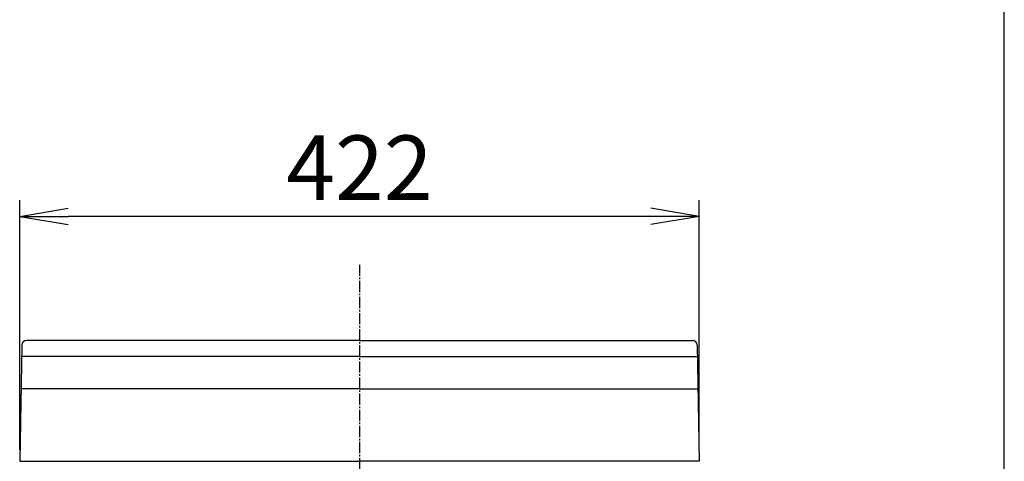
# Model space of a CAD drawing. Extents: x 0 to 2000, y 13 to 2915.
# Drawn here: x 1389 to 2000, y 1402 to 1676 of the extents above; entities that cross this region are included whole.
import ezdxf

# ---------------------------------------------------------------- set-up
doc = ezdxf.new("R2010")
doc.units = 0
doc.linetypes.add('EXLTYPE3', pattern=[10, 7, -1, 1, -1])
doc.layers.get('0').update_dxf_attribs({"linetype": 'CONTINUOUS'})
doc.layers.get('DEFPOINTS').update_dxf_attribs({"linetype": 'CONTINUOUS'})
for name, color, linetype in [('便器', 7, 'CONTINUOUS'), ('寸法', 7, 'CONTINUOUS'), ('枠', 7, 'CONTINUOUS')]:
    doc.layers.add(name, color=color, linetype=linetype)
doc.styles.add('EXCADDIM2', font='monotxt', dxfattribs={"width": 0.84, "bigfont": 'extfont'})
doc.styles.get("Standard").update_dxf_attribs({"font": 'monotxt', "bigfont": 'extfont'})
doc.dimstyles.new('ISO-25', dxfattribs={"dimtxt": 2.5, "dimasz": 2.5, "dimexe": 1.25, "dimexo": 0.625, "dimtad": 1, "dimtxsty": 'STANDARD', "dimcen": 2.5, "dimazin": 3, "dimtfac": 1, "dimtmove": 0, "dimatfit": 3})

# ---------------------------------------------------------------- blocks, each defined once
blk = doc.blocks.new('EX_NORM')
at = {"color": 0, "linetype": 'CONTINUOUS'}
for q in [(-1, 0.167), (-1, 0), (-1, -0.167)]:
    blk.add_line((0, 0), q, dxfattribs=at)
blk = doc.blocks.new('*D24')
at = {"layer": 'DEFPOINTS', "color": 0}
for p in [(1388.56, 1554), (1388.56, 1402), (1810.56, 1402)]:
    blk.add_point(p, dxfattribs=at)
at = {"layer": '寸法', "color": 3, "linetype": 'CONTINUOUS'}
for p, q in [((1388.56, 1409), (1388.56, 1564)), ((1810.56, 1409), (1810.56, 1564)), ((1780.56, 1554), (1418.56, 1554))]:
    blk.add_line(p, q, dxfattribs=at)
at = {"layer": '寸法', "color": 3, "xscale": 30, "yscale": 30, "zscale": 30, "rotation": 180}
blk.add_blockref('EX_NORM', (1388.56, 1554), dxfattribs=at)
at = {"layer": '寸法', "color": 3, "xscale": 30, "yscale": 30, "zscale": 30}
blk.add_blockref('EX_NORM', (1810.56, 1554), dxfattribs=at)
at = {"layer": '寸法', "color": 2, "insert": (1599.56, 1579), "char_height": 40, "attachment_point": 5, "style": 'EXCADDIM2'}
blk.add_mtext('422', dxfattribs=at)

msp = doc.modelspace()

# ---------------------------------------------------------------- linework, layer by layer
at = {"layer": '便器', "color": 6, "linetype": 'EXLTYPE3'}
msp.add_line((1599.555, 1524), (1599.555, 560), dxfattribs=at)
at = {"layer": '便器', "color": 2, "linetype": 'CONTINUOUS'}
for p, q in [((1389.813, 1474.052), (1388.555, 1402)), ((1599.555, 1477), (1392.812, 1477)), ((1599.555, 1477), (1806.298, 1477)), ((1809.297, 1474.052), (1810.555, 1402)), ((1599.555, 1447), (1389.341, 1447)), ((1599.555, 1447), (1809.77, 1447)), ((1388.555, 1402), (1599.555, 1402)), ((1810.555, 1402), (1599.555, 1402))]:
    msp.add_line(p, q, dxfattribs=at)
at = {"layer": '便器', "color": 4, "linetype": 'CONTINUOUS'}
for q in [(1389.69, 1467), (1809.421, 1467)]:
    msp.add_line((1599.555, 1467), q, dxfattribs=at)
at = {"layer": '便器', "color": 2, "linetype": 'CONTINUOUS'}
for centre, start, end in [((1392.812, 1474), 90, 179), ((1806.298, 1474), 1, 90)]:
    msp.add_arc(centre, 3, start, end, dxfattribs=at)
at = {"layer": '枠', "color": 7, "linetype": 'CONTINUOUS'}
msp.add_line((2000, 115), (2000, 2915), dxfattribs=at)

# ---------------------------------------------------------------- dimensions: what is measured, and where the dimension line sits
at = {"layer": '寸法', "color": 3, "linetype": 'CONTINUOUS'}
dim = msp.add_linear_dim(base=(1388.555, 1554), p1=(1810.555, 1402), p2=(1388.555, 1402), dimstyle='ISO-25', override={"dimtxt": 40, "dimasz": 30, "dimexe": 10, "dimexo": 7, "dimgap": 0, "dimtad": 1, "dimjust": 0, "dimtih": 0, "dimtoh": 0, "dimdec": 1, "dimzin": 8, "dimlunit": 2, "dimtxsty": 'EXCADDIM2', "dimblk1": 'EX_NORM', "dimblk2": 'EX_NORM', "dimsah": 1, "dimse1": 0, "dimse2": 0, "dimclrd": 3, "dimclre": 3, "dimclrt": 2, "dimtmove": 2}, dxfattribs=at)
dim.commit()
dim.dimension.update_dxf_attribs({"geometry": '*D24', "text_midpoint": (1599.555, 1579), "dimtype": 160})

doc.saveas('drawing.dxf')
